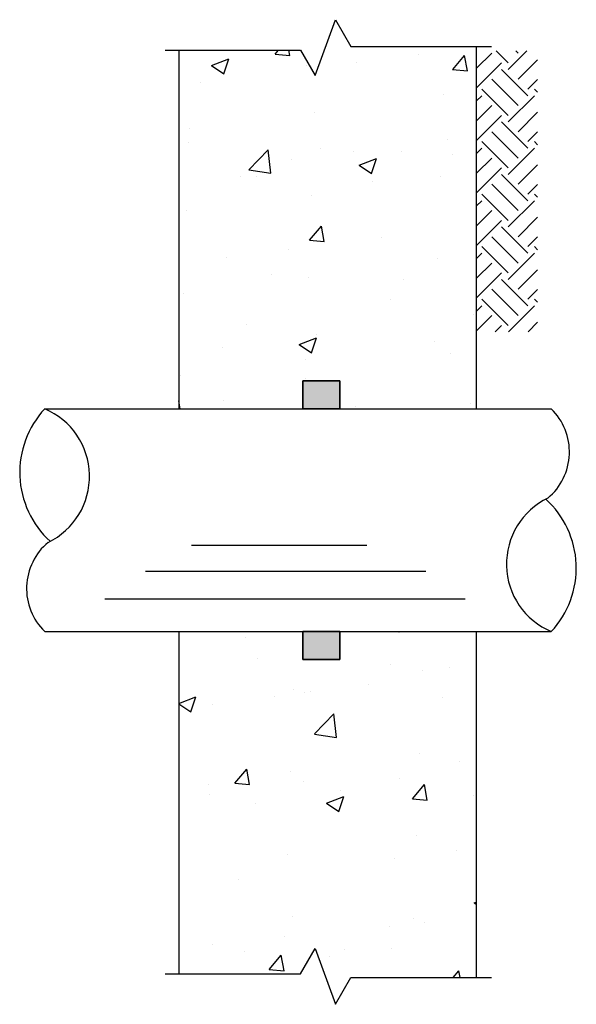
# Model space of a CAD drawing. Units: inches. Extents: x 120 to 142.4, y 175.1 to 214.9.
import ezdxf

# ---------------------------------------------------------------- set-up
doc = ezdxf.new("R2010")
doc.units = ezdxf.units.IN
doc.header["$MEASUREMENT"] = 0
doc.layers.add('BKG', color=7, linetype='Continuous', lineweight=30)
doc.layers.add('w-accessories', color=1, linetype='Continuous', lineweight=35)
pattern_1 = [(50, (79.8213, 180.8925), (7.1726, -0.6275), [0.75, -8.25]), (355, (79.821, 180.8925), (-1.3875, 7.5219), [0.6, -6.6]), (100.451, (80.419, 180.84), (5.7851, 6.8944), [0.6374, -7.0114]), (46.184, (79.821, 182.8925), (10.6724, -1.6552), [1.125, -12.375]), (96.636, (80.711, 182.755), (9.3466, 9.7412), [0.9561, -10.5171]), (351.184, (79.821, 182.892), (9.3466, 9.7412), [0.9, -9.9]), (21, (80.8213, 182.3925), (5.96907, -4.0262), [0.75, -8.25]), (326, (80.821, 182.3925), (2.43315, 7.2515), [0.6, -6.6]), (71.451, (81.319, 182.057), (8.4022, 3.2253), [0.6374, -7.0114]), (37.5, (79.8213, 180.8925), (0.1216, 3.32894), [0, -6.52, 0, -6.7, 0, -6.625]), (7.5, (79.8213, 180.8925), (2.6307, 3.94412), [0, -3.82, 0, -6.37, 0, -2.525]), (327.5, (77.5913, 180.8925), (5.33822, -0.22555), [0, -2.5, 0, -7.8, 0, -10.35]), (317.5, (76.5913, 180.8925), (5.83186, 1.00105), [0, -3.25, 0, -5.18, 0, -7.35])]

msp = doc.modelspace()

# ---------------------------------------------------------------- hatches: boundary and pattern name
at = {"layer": 'BKG'}
h = msp.add_hatch(dxfattribs=at)
h.set_pattern_fill('AR-CONC', color=251, style=0)
h.set_pattern_definition(pattern_1)
h.paths.add_polyline_path([(138.386, 213.798), (133.337, 213.798), (132.714, 214.878), (131.895, 212.621), (131.3, 213.653), (126.386, 213.653), (126.386, 199.155), (138.386, 199.155)])
h = msp.add_hatch(dxfattribs=at)
h.set_pattern_fill('EARTH', color=252, scale=6, angle=45)
h.set_pattern_definition([(45, (119.264, 144.188), (2e-16, 2.12132), [1.5, -1.5]), (45, (118.8663, 144.5858), (2e-16, 2.12132), [1.5, -1.5]), (45, (118.4685, 144.9835), (2e-16, 2.12132), [1.5, -1.5]), (135, (118.4685, 145.2487), (-2.12132, 4e-16), [1.5, -1.5]), (135, (118.8663, 145.6464), (-2.12132, 4e-16), [1.5, -1.5]), (135, (119.264, 146.0442), (-2.12132, 4e-16), [1.5, -1.5])])
h.paths.add_polyline_path([(140.871, 213.615), (138.409, 213.615), (138.409, 202.27), (140.871, 202.27)])
h = msp.add_hatch(dxfattribs=at)
h.set_pattern_fill('AR-CONC', color=251, style=0)
h.set_pattern_definition(pattern_1)
h.paths.add_polyline_path([(138.386, 190.155), (132.886, 190.155), (132.886, 189.03), (131.386, 189.03), (131.386, 190.155), (126.386, 190.155), (126.386, 176.322), (131.3, 176.322), (131.895, 177.353), (132.714, 175.097), (133.337, 176.177), (138.386, 176.177)])
h.paths.add_polyline_path([(126.756, 182.786), (131.521, 182.786), (131.521, 184.572), (126.756, 184.572)], flags=24)
h.paths.add_polyline_path([(126.673, 180.553), (132.292, 180.553), (132.292, 182.839), (126.673, 182.839)], flags=24)
at = {"layer": 'w-accessories'}
for points in [[(132.886, 200.28), (131.386, 200.28), (131.386, 199.155), (132.886, 199.155)], [(132.886, 189.03), (131.386, 189.03), (131.386, 190.155), (132.886, 190.155)]]:
    msp.add_hatch(color=256, dxfattribs=at).paths.add_polyline_path(points)

# ---------------------------------------------------------------- linework, layer by layer
at = {"layer": 'BKG'}
for p, q in [((126.386, 213.653), (126.386, 199.155)), ((138.386, 213.798), (138.386, 199.155)), ((120.97, 199.155), (141.424, 199.155)), ((126.891, 193.651), (133.98, 193.651)), ((125.039, 192.593), (136.361, 192.593)), ((123.399, 191.481), (137.948, 191.481)), ((120.97, 190.155), (141.424, 190.155)), ((126.386, 190.155), (126.386, 176.322)), ((138.386, 190.155), (138.386, 176.177))]:
    msp.add_line(p, q, dxfattribs=at)
for points in [[(125.832, 213.653), (131.3, 213.653), (131.895, 212.621), (132.714, 214.878), (133.337, 213.798), (139.004, 213.798)], [(125.832, 176.322), (131.3, 176.322), (131.895, 177.353), (132.714, 175.097), (133.337, 176.177), (139.004, 176.177)]]:
    msp.add_lwpolyline(points, dxfattribs=at)
for centre, radius, start, end in [((123.724, 196.589), 3.764, 137.0202, 227.7117), ((119.818, 196.427), 2.961, 295.7737, 67.1071), ((139.726, 197.413), 2.432, 309.958, 45.734), ((142.576, 192.883), 2.961, 115.7737, 247.1071), ((138.67, 192.721), 3.764, 317.0202, 47.7117), ((122.667, 191.897), 2.432, 129.958, 225.734)]:
    msp.add_arc(centre, radius, start, end, dxfattribs=at)
at = {"layer": 'w-accessories'}
for p, q in [((131.386, 199.155), (131.386, 200.28)), ((131.386, 200.28), (132.886, 200.28)), ((132.886, 199.155), (132.886, 200.28)), ((131.386, 199.155), (132.886, 199.155)), ((131.386, 190.155), (131.386, 189.03)), ((131.386, 190.155), (132.886, 190.155)), ((132.886, 190.155), (132.886, 189.03)), ((132.886, 189.03), (131.386, 189.03))]:
    msp.add_line(p, q, dxfattribs=at)

doc.saveas('drawing.dxf')
